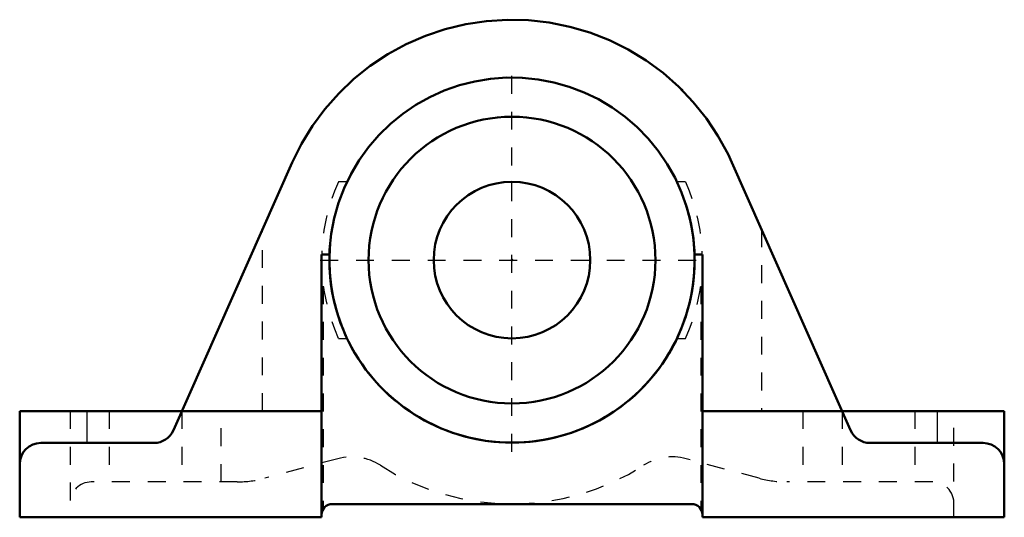
# Model space of a CAD drawing. Units: inches. Extents: x -2.75 to 2.75, y -1.44 to 1.34.
import ezdxf

# ---------------------------------------------------------------- set-up
doc = ezdxf.new("R2010")
doc.units = ezdxf.units.IN
doc.header["$MEASUREMENT"] = 0
doc.linetypes.add('Center', pattern=[1.5, 0.45, -0.5, 0.05, -0.5])
doc.linetypes.add('Dashed', pattern=[2, 1, -1])
for name, color, linetype, lineweight in [('AM_0', 7, 'Continuous', 50), ('AM_4', 3, 'Continuous', 25), ('AM_7', 7, 'Center', 25), ('AM_9', 6, 'Dashed', 25), ('ConnectionPoints', 7, 'Continuous', 50)]:
    doc.layers.add(name, color=color, linetype=linetype, lineweight=lineweight)

# ---------------------------------------------------------------- blocks, each defined once
blk = doc.blocks.new('1_033611_0_in_033978_0')
at = {"layer": 'AM_0', "ltscale": 0.006793}
for radius in [0.8012, 0.4375]:
    blk.add_circle((0, 0), radius, dxfattribs=at)
blk.add_arc((0, 0), 1.02, 174.6369, 18.037, dxfattribs=at)
at = {"layer": 'AM_7', "ltscale": 0.006793}
for p, q in [((0, -1.071), (0, 1.071)), ((-1.071, 0), (1.071, 0))]:
    blk.add_line(p, q, dxfattribs=at)
blk = doc.blocks.new('2_P2B_LT10_014_0_in_033978_0')
at = {"layer": 'AM_0', "ltscale": 0.015365}
for p, q in [((-1.2285, 0.5445), (-1.8914, -0.9512)), ((1.8914, -0.9512), (1.2285, 0.5445)), ((-1.064, 0.0312), (-1.064, -1.4375)), ((-1.064, 0.0312), (-1.0198, 0.0312)), ((1.0198, 0.0312), (1.064, 0.0312)), ((1.064, -1.4375), (1.064, 0.0312)), ((-2.75, -0.8438), (-2.75, -1.4375)), ((-2.75, -0.8438), (-1.064, -0.8438)), ((1.064, -0.8438), (2.75, -0.8438)), ((2.75, -0.8438), (2.75, -1.4375)), ((-2, -1.0219), (-2.6313, -1.0219)), ((2.6312, -1.0219), (2, -1.0219)), ((1.0046, -1.3633), (-1.0046, -1.3633)), ((-2.75, -1.4375), (-1.064, -1.4375)), ((1.064, -1.4375), (2.75, -1.4375))]:
    blk.add_line(p, q, dxfattribs=at)
for points in [[(-1.2285, 0.5445), (-1.1764, 0.6495), (-1.1153, 0.7495), (-1.0457, 0.8439), (-0.9682, 0.9318), (-0.8833, 1.0126), (-0.7917, 1.0858), (-0.694, 1.1506), (-0.5911, 1.2068), (-0.4837, 1.2537), (-0.3726, 1.2911), (-0.2586, 1.3186), (-0.1427, 1.3361), (-0.0257, 1.3435), (0.0915, 1.3406), (0.208, 1.3276), (0.3229, 1.3044), (0.4353, 1.2713), (0.5445, 1.2285), (0.6495, 1.1764), (0.7495, 1.1153), (0.8439, 1.0457), (0.9318, 0.9682), (1.0126, 0.8833), (1.0858, 0.7917), (1.1506, 0.694), (1.2068, 0.5911), (1.2285, 0.5445)], [(1.0198, 0.0312), (1.0132, 0.12), (0.9989, 0.2079), (0.9769, 0.2941), (0.9476, 0.3781), (0.911, 0.4593), (0.8675, 0.5369), (0.8174, 0.6105), (0.7611, 0.6794), (0.699, 0.7432), (0.6316, 0.8013), (0.5593, 0.8533), (0.4828, 0.8988), (0.4027, 0.9374), (0.3194, 0.969), (0.2338, 0.9931), (0.1463, 1.0097), (0.0577, 1.0186), (-0.0312, 1.0198), (-0.12, 1.0132), (-0.2079, 0.9989), (-0.2941, 0.9769), (-0.3781, 0.9476), (-0.4593, 0.911), (-0.5369, 0.8675), (-0.6105, 0.8174), (-0.6794, 0.7611), (-0.7432, 0.699), (-0.8013, 0.6316), (-0.8533, 0.5593), (-0.8988, 0.4828), (-0.9374, 0.4027), (-0.969, 0.3194), (-0.9931, 0.2338), (-1.0097, 0.1463), (-1.0186, 0.0577), (-1.0198, 0.0312)]]:
    blk.add_lwpolyline(points, dxfattribs=at)
for centre, radius, start, end in [((0, 0), 1.0203, 178.2448, 1.7552), ((-2, -0.9031), 0.1187, 270, 336.0975), ((2, -0.9031), 0.1187, 203.9025, 270), ((-2.6313, -1.1406), 0.1187, 90, 180), ((2.6312, -1.1406), 0.1188, 0, 90), ((-1.0046, -1.4227), 0.0594, 90, 180), ((1.0046, -1.4227), 0.0594, 0, 90)]:
    blk.add_arc(centre, radius, start, end, dxfattribs=at)
at = {"layer": 'AM_4', "ltscale": 0.015365}
for p, q in [((-2.375, -0.8438), (-2.375, -1.0219)), ((2.375, -0.8438), (2.375, -1.0219))]:
    blk.add_line(p, q, dxfattribs=at)
at = {"layer": 'AM_9', "ltscale": 0.015365}
for p, q in [((-0.9217, 0.4375), (-0.9699, 0.4375)), ((0.9699, 0.4375), (0.9217, 0.4375)), ((-1.3938, -0.8438), (-1.3938, 0.1716)), ((1.3938, 0.1716), (1.3938, -0.8438)), ((-1.054, -0.1455), (-1.054, -1.3897)), ((1.054, -0.1455), (1.054, -1.3897)), ((-0.9699, -0.4375), (-0.9217, -0.4375)), ((0.9217, -0.4375), (0.9699, -0.4375)), ((-2.4688, -0.8438), (-2.4688, -1.4375)), ((-2.25, -0.8438), (-2.25, -1.2396)), ((-1.8438, -0.8438), (-1.8438, -1.2396)), ((-1.625, -1.2396), (-1.625, -0.8438)), ((1.625, -0.8438), (1.625, -1.2396)), ((1.8438, -0.8438), (1.8438, -1.2396)), ((2.25, -0.8438), (2.25, -1.2396)), ((2.4688, -1.4375), (2.4688, -0.8438)), ((-0.9724, -1.1099), (-1.3807, -1.2194)), ((1.3807, -1.2194), (0.9724, -1.1099)), ((-1.5344, -1.2396), (-2.35, -1.2396)), ((2.35, -1.2396), (1.5344, -1.2396))]:
    blk.add_line(p, q, dxfattribs=at)
for points in [[(-1.064, -0.031), (-1.064, -0.0255), (-1.0638, -0.0202), (-1.0638, -0.0194)], [(1.0638, -0.0194), (1.0639, -0.0247), (1.064, -0.0301), (1.064, -0.031)]]:
    blk.add_lwpolyline(points, dxfattribs=at)
for centre, radius, start, end in [((0, 0), 1.064, 155.7208, 204.2792), ((0, 0), 1.064, 335.7208, 24.2792), ((-0.8956, -1.3967), 0.2969, 57.3319, 105), ((0.8956, -1.3967), 0.2969, 75, 122.6681), ((0, 0), 1.3623, 237.3319, 302.6681), ((-2.35, -1.3583), 0.1187, 90, 180), ((-1.5344, -0.6458), 0.5937, 270, 285), ((1.5344, -0.6458), 0.5937, 255, 270), ((2.35, -1.3583), 0.1187, 360, 90)]:
    blk.add_arc(centre, radius, start, end, dxfattribs=at)

msp = doc.modelspace()

# ---------------------------------------------------------------- linework, layer by layer
at = {"layer": 'ConnectionPoints'}
for p in [(0.9502, 0.9502), (0, 0)]:
    msp.add_point(p, dxfattribs=at)

# ---------------------------------------------------------------- block references
for name in ['2_P2B_LT10_014_0_in_033978_0', '1_033611_0_in_033978_0']:
    msp.add_blockref(name, (0, 0))

doc.saveas('drawing.dxf')
